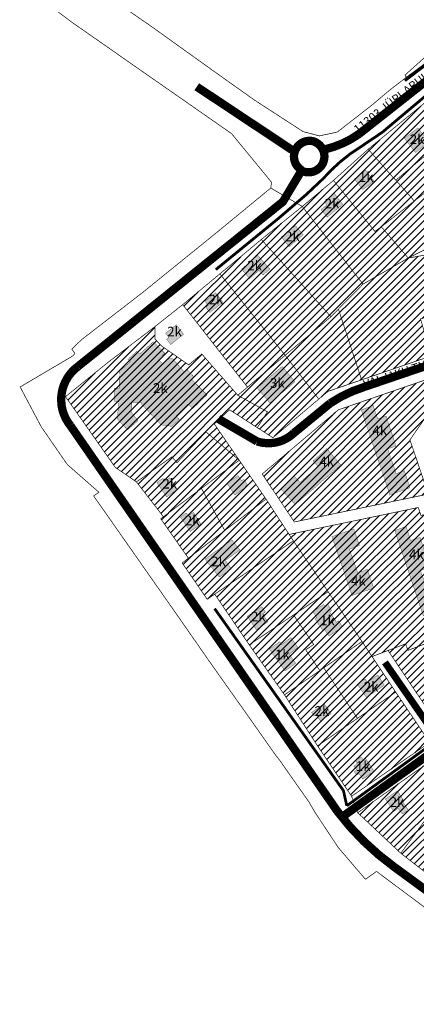
# Model space of a CAD drawing. Units: inches. Extents: x 550711 to 557404, y 6575708 to 6581227.
# Drawn here: x 550794 to 551079, y 6579498 to 6580207 of the extents above; entities that cross this region are included whole.
import ezdxf

# ---------------------------------------------------------------- set-up
doc = ezdxf.new("R2010")
doc.units = ezdxf.units.IN
doc.header["$MEASUREMENT"] = 0
for name, color, linetype in [('KY_PIIR', 10, 'Continuous'), ('OPT-asf-olol', 9, 'Continuous'), ('Opt-hoone', 7, 'Continuous'), ('OPT-maakasutus', 7, 'Continuous')]:
    doc.layers.add(name, color=color, linetype=linetype)
doc.styles.get("Standard").update_dxf_attribs({"font": 'arial.ttf'})

msp = doc.modelspace()

# ---------------------------------------------------------------- hatches: boundary and pattern name
at = {"true_color": 0xafc0b9}
h = msp.add_hatch(color=9, dxfattribs=at)
h.dxf.hatch_style = 1
h.paths.add_polyline_path([(550926.94, 6580004.82), (550934.67, 6580010.85), (550939.88, 6580004.01), (550930.57, 6579996.63), (550927.66, 6580000.48), (550929.31, 6580001.73)])
h = msp.add_hatch(color=9, dxfattribs=at)
h.dxf.hatch_style = 1
h.paths.add_polyline_path([(550898.65, 6579981.74), (550906.38, 6579987.77), (550911.59, 6579980.93), (550902.28, 6579973.55), (550899.37, 6579977.4), (550901.02, 6579978.65)])
h = msp.add_hatch(color=9, dxfattribs=at)
h.dxf.hatch_style = 1
h.paths.add_polyline_path([(550865.38, 6579954.4), (550865.12, 6579942.12), (550861.92, 6579942.1), (550861.92, 6579932.39), (550864.88, 6579932.35), (550863.95, 6579919.84), (550871.23, 6579912.12), (550878.79, 6579918.71), (550874.15, 6579924.58), (550874.42, 6579931.71), (550881.26, 6579931.78), (550881.36, 6579930.61), (550895.37, 6579915.72), (550903.13, 6579914.63), (550908.52, 6579919.53), (550906.12, 6579922.14), (550914.82, 6579930.66), (550918.15, 6579927.37), (550928.48, 6579937.32), (550917.15, 6579948.66), (550918.91, 6579950.41), (550914, 6579955.66), (550912.11, 6579953.91), (550903.45, 6579963.64), (550900.72, 6579963.13), (550896.88, 6579959.51), (550893.47, 6579962.92), (550897.99, 6579967.32), (550889.78, 6579975.59), (550879.98, 6579966.7), (550878.03, 6579968.72), (550871.47, 6579962.82), (550873.29, 6579961.03)])
h = msp.add_hatch(color=9, dxfattribs=at)
h.dxf.hatch_style = 1
h.paths.add_polyline_path([(550892.38, 6579874.11), (550899.47, 6579863.77), (550907.07, 6579869.14), (550901.71, 6579877.63), (550898.09, 6579875.12), (550896.58, 6579877.17)])
h.paths.add_polyline_path([(550909.34, 6579849.22), (550916.43, 6579838.88), (550924.03, 6579844.25), (550918.67, 6579852.74), (550915.05, 6579850.23), (550913.54, 6579852.27)])
h = msp.add_hatch(color=9, dxfattribs=at)
h.dxf.hatch_style = 1
h.paths.add_polyline_path([(551034.16, 6579669.92), (551036.26, 6579667.16), (551034.53, 6579665.81), (551036.51, 6579663.5), (551037.91, 6579664.57), (551040.71, 6579660.58), (551048.82, 6579666.26), (551042.69, 6579675.43), (551041.22, 6579674.32), (551039.31, 6579676.71), (551035.44, 6579673.87), (551036.84, 6579672.09)])
h = msp.add_hatch(color=9, dxfattribs=at)
h.dxf.hatch_style = 1
h.paths.add_polyline_path([(551056.95, 6579646.22), (551062.89, 6579637.27), (551066.14, 6579639.43), (551069.16, 6579635.4), (551073.55, 6579638.17), (551068.71, 6579645.37), (551069.56, 6579646.02), (551065.49, 6579652.08)])
at = {"layer": 'Opt-hoone', "true_color": 0xafc0b9}
h = msp.add_hatch(color=9, dxfattribs=at)
h.dxf.hatch_style = 1
h.paths.add_polyline_path([(550964.56, 6579942.25), (550973.81, 6579931.44), (550991.83, 6579946.77), (550982.62, 6579957.73)])
h.paths.add_polyline_path([(550981.53, 6579869.66), (550991.98, 6579858.29), (551024.86, 6579886.71), (551014.73, 6579898.59), (551004.83, 6579889.65), (551008.42, 6579885.66), (550995.46, 6579874.33), (550991.3, 6579878.69)])
h.paths.add_polyline_path([(550942.8, 6579873.52), (550948.62, 6579865.14), (550956.44, 6579870.98), (550956.03, 6579871.55), (550957.47, 6579872.5), (550955.03, 6579876.47), (550953.38, 6579875.5), (550950.75, 6579879.15)])
at = {"layer": 'OPT-maakasutus', "true_color": 0xf8d731}
h = msp.add_hatch(dxfattribs=at)
h.set_pattern_fill('ANSI31', color=40, scale=30)
h.paths.add_polyline_path([(551017.74, 6579993.54), (551023.11, 6579999.08), (551039.8, 6579948.12), (551015.6, 6579939.82), (551008.95, 6579934.25), (550984.71, 6579965.8)])
h.paths.add_polyline_path([(551023.11, 6579999.08), (551040.81, 6580017.05), (551073.39, 6580035.86), (551098.32, 6580040.16), (551116.72, 6579974.55), (551102, 6579969.49), (551094.56, 6579995.57), (551089.19, 6579994.08), (551082.25, 6579992.11), (551088.82, 6579968.6), (551089.8, 6579965.3), (551039.8, 6579948.12)])
h.paths.add_polyline_path([(550950.65, 6579937), (550957.62, 6579942.87), (550984.71, 6579965.8), (551008.95, 6579934.25), (550975.94, 6579906.43), (550964.69, 6579913.68), (550971.99, 6579925.08)])
h.paths.add_polyline_path([(550937.77, 6580024.46), (550984.71, 6579965.8), (550957.62, 6579942.87), (550910.96, 6580002.29)])
h.paths.add_polyline_path([(550997.06, 6580072.97), (551040.81, 6580017.05), (551023.11, 6579999.08), (551017.74, 6579993.54), (550967.61, 6580049.2)])
h.paths.add_polyline_path([(550967.61, 6580049.2), (551017.74, 6579993.54), (550984.71, 6579965.8), (550937.77, 6580024.46)])
h.paths.add_polyline_path([(551019.52, 6580091.69), (551049.38, 6580055), (551054.01, 6580058.35), (551073.39, 6580035.86), (551040.81, 6580017.05), (550997.06, 6580072.97)])
h.paths.add_polyline_path([(551044.52, 6580114.2), (551062.18, 6580094.23), (551064.48, 6580091.91), (551077.74, 6580076.92), (551054.01, 6580058.35), (551049.38, 6580055), (551019.52, 6580091.69)])
h.paths.add_polyline_path([(551129.21, 6580116.19), (551149.3, 6580094.77), (551111.37, 6580062.77), (551090.3, 6580086.5)])
h.paths.add_polyline_path([(551054.01, 6580058.35), (551077.74, 6580076.92), (551090.3, 6580086.5), (551111.37, 6580062.77), (551084.62, 6580041.5), (551073.39, 6580035.86)])
h.paths.add_polyline_path([(551113.27, 6580132.6), (551129.21, 6580116.19), (551090.3, 6580086.5), (551077.74, 6580076.92), (551064.48, 6580091.91)])
h.paths.add_polyline_path([(551086.53, 6580148.68), (551090.17, 6580149.68), (551113.27, 6580132.6), (551064.48, 6580091.91), (551062.18, 6580094.23), (551044.52, 6580114.2)])
at = {"layer": 'OPT-maakasutus', "true_color": 0xafc0b9}
h = msp.add_hatch(color=9, dxfattribs=at)
h.dxf.hatch_style = 1
h.paths.add_polyline_path([(550953.39, 6580027.9), (550964.98, 6580037.82), (550973.76, 6580027.87), (550968.77, 6580023.56), (550965.9, 6580026.83), (550959.12, 6580021.06)])
h.paths.add_polyline_path([(550981.98, 6580050.97), (550992.1, 6580059.21), (550997.76, 6580052.48), (550987.54, 6580044.03)])
h.paths.add_polyline_path([(551020.19, 6580082.39), (551026.13, 6580074.56), (551015.06, 6580065.29), (551010.53, 6580070.71), (551014.86, 6580074.01), (551013.07, 6580076.51)])
h.paths.add_polyline_path([(551034.56, 6580092.82), (551042.7, 6580098.98), (551048.8, 6580091.17), (551040.66, 6580085.17)])
h.paths.add_polyline_path([(551070.65, 6580122.06), (551080.33, 6580129.55), (551088.28, 6580119.52), (551078.68, 6580111.79)])
h.paths.add_polyline_path([(551108.85, 6580121.43), (551100.86, 6580114.57), (551106.57, 6580108.09), (551114.54, 6580114.61)])
h.paths.add_polyline_path([(551083.69, 6580071.02), (551090.32, 6580062.61), (551098.31, 6580068.81), (551091.53, 6580077.27)])
h.paths.add_polyline_path([(551127.9, 6580109.26), (551129.77, 6580107.22), (551120.73, 6580099.31), (551127.9, 6580090.83), (551131.02, 6580093.53), (551129.7, 6580095.23), (551131.74, 6580096.96), (551132.4, 6580096.13), (551137.5, 6580100.63), (551133.27, 6580105.65), (551136.28, 6580108.38), (551129.32, 6580115.84), (551123.71, 6580111.58), (551126.72, 6580108.28)])
at = {"layer": 'OPT-maakasutus', "true_color": 0x2776bb}
h = msp.add_hatch(dxfattribs=at)
h.set_pattern_fill('ANSI31', color=152, scale=30)
h.paths.add_polyline_path([(550826.55, 6579936), (550857.34, 6579960.82), (550891, 6579986.48), (550890.99, 6579977.58), (550895.48, 6579972.74), (550915.23, 6579958.93), (550924.72, 6579966.72), (550950.65, 6579937), (550971.99, 6579925.08), (550964.69, 6579913.68), (550944.69, 6579926.58), (550933.69, 6579916.4), (550951.68, 6579890.26), (550927.75, 6579910.64), (550906.83, 6579888.46), (550903.2, 6579892.67), (550877.66, 6579874.62), (550862.38, 6579885.09)])
at = {"layer": 'OPT-maakasutus', "true_color": 0xf8d731}
h = msp.add_hatch(dxfattribs=at)
h.set_pattern_fill('ANSI31', color=40, scale=30)
h.paths.add_polyline_path([(550968.23, 6579880.32), (551023.06, 6579926.52), (551097.21, 6579951.99), (551099.05, 6579940.2), (551074.62, 6579904.89), (551087.84, 6579865.86), (550991.32, 6579845.76)])
h.paths.add_polyline_path([(551058.84, 6579753.2), (551071.46, 6579757.98), (551073.23, 6579753.31), (551094.28, 6579761.28), (551091.8, 6579767.83), (551117.56, 6579777.59), (551136.23, 6579722.14), (551098.49, 6579694.16)])
h.paths.add_polyline_path([(550987.62, 6579836.81), (551080.62, 6579856.18), (551082.53, 6579850.49), (551092.32, 6579852.53), (551117.56, 6579777.59), (551091.8, 6579767.83), (551094.28, 6579761.28), (551073.23, 6579753.31), (551071.46, 6579757.98), (551058.84, 6579753.2), (551047.32, 6579748.84), (551040.11, 6579759.68), (551015.68, 6579795.56), (550990.65, 6579832.18)])
at = {"layer": 'OPT-maakasutus', "true_color": 0xafc0b9}
h = msp.add_hatch(color=9, dxfattribs=at)
h.dxf.hatch_style = 1
h.paths.add_polyline_path([(551018.42, 6579835.26), (551032.94, 6579792.86), (551048.53, 6579798.16), (551043.94, 6579811.58), (551037.02, 6579809.16), (551031.1, 6579826.11), (551038.18, 6579828.86), (551034.27, 6579840.76)])
h.paths.add_polyline_path([(551063.73, 6579839.59), (551084.19, 6579778.27), (551099.01, 6579783.3), (551094.96, 6579795.06), (551088.59, 6579792.95), (551082.18, 6579810.73), (551088.94, 6579813.42), (551081.89, 6579834.62), (551075.1, 6579832.54), (551071.82, 6579842.52)])
h.paths.add_polyline_path([(551039.57, 6579926.49), (551060.18, 6579865.19), (551074.69, 6579870.46), (551070.61, 6579882.63), (551064.67, 6579880.56), (551058.65, 6579898.35), (551064.6, 6579900.49), (551057.52, 6579922.06), (551051.43, 6579920.03), (551048.09, 6579929.67)])
at = {"layer": 'OPT-maakasutus', "true_color": 0xf8d731}
h = msp.add_hatch(dxfattribs=at)
h.set_pattern_fill('ANSI31', color=40, scale=30)
h.paths.add_polyline_path([(550951.68, 6579890.26), (550970.97, 6579862.24), (550941.28, 6579839.61), (550924.43, 6579869.92)])
h.paths.add_polyline_path([(550903.2, 6579892.67), (550906.83, 6579888.46), (550927.75, 6579910.64), (550951.68, 6579890.26), (550897.07, 6579849.52), (550877.66, 6579874.62)])
h.paths.add_polyline_path([(550924.43, 6579869.92), (550941.28, 6579839.61), (550915.06, 6579819.68), (550895.15, 6579848.05), (550897.08, 6579849.5)])
h.paths.add_polyline_path([(550970.97, 6579862.24), (550990.65, 6579832.18), (550928.6, 6579790.11), (550910.57, 6579816.2)])
h.paths.add_polyline_path([(550990.83, 6579778.81), (551015.68, 6579795.56), (551040.11, 6579759.68), (551012.52, 6579740.69), (551009.74, 6579738.79), (550999.57, 6579753.65), (551005.29, 6579757.55)])
h.paths.add_polyline_path([(550958.87, 6579757.28), (550990.83, 6579778.81), (551005.29, 6579757.55), (550999.57, 6579753.65), (551009.74, 6579738.79), (550984.26, 6579721.27)])
h.paths.add_polyline_path([(550933.99, 6579793.76), (550990.65, 6579832.18), (551015.68, 6579795.56), (550990.83, 6579778.81), (550958.87, 6579757.28)])
h.paths.add_polyline_path([(550984.26, 6579721.27), (551009.74, 6579738.79), (551012.52, 6579740.69), (551036.81, 6579704.33), (551008.07, 6579684.53)])
h.paths.add_polyline_path([(551032.59, 6579648.24), (551008.07, 6579684.53), (551036.81, 6579704.33), (551064.39, 6579723.25), (551066.62, 6579719.91), (551088.84, 6579687)])
h.paths.add_polyline_path([(551012.52, 6579740.69), (551040.11, 6579759.68), (551064.39, 6579723.25), (551036.81, 6579704.33)])
at = {"layer": 'OPT-maakasutus', "true_color": 0xafc0b9}
h = msp.add_hatch(color=9, dxfattribs=at)
h.dxf.hatch_style = 1
h.paths.add_polyline_path([(550973.3, 6579754.22), (550984.75, 6579738.53), (550992.31, 6579743.96), (550987.68, 6579750.65), (550993.95, 6579755.28), (550988.89, 6579762.59), (550982.39, 6579757.57), (550980.84, 6579759.46)])
h.paths.add_polyline_path([(551004.74, 6579781.21), (551012.4, 6579786.41), (551013.44, 6579785.02), (551015.48, 6579786.36), (551018.21, 6579781.96), (551016.84, 6579780.95), (551021.83, 6579773.54), (551023.2, 6579774.57), (551026.07, 6579770.2), (551016.34, 6579763.54), (551012.92, 6579768.53), (551011.77, 6579767.8), (551006.26, 6579775.88), (551007.45, 6579776.73)])
h.paths.add_polyline_path([(550957.44, 6579777.89), (550963.99, 6579768.18), (550972.33, 6579773.78), (550968.58, 6579779.45), (550970.58, 6579781), (550967.87, 6579784.73)])
h.paths.add_polyline_path([(550941.64, 6579818.14), (550952.15, 6579825.48), (550946.43, 6579832.91), (550926.94, 6579819.05), (550937.32, 6579806.09), (550945.99, 6579811.9)])
h.paths.add_polyline_path([(551012.79, 6579714.99), (551003.68, 6579708.45), (551005.44, 6579705.98), (551006.74, 6579706.94), (551010.14, 6579702.42), (551017.87, 6579707.79)])
h.paths.add_polyline_path([(551036.74, 6579728.93), (551043.28, 6579719.43), (551056.15, 6579728.19), (551051.45, 6579735.61), (551043.91, 6579730.33), (551042.36, 6579732.8)])
at = {"layer": 'OPT-maakasutus', "true_color": 0xf8d731}
h = msp.add_hatch(dxfattribs=at)
h.set_pattern_fill('ANSI31', color=40, scale=30)
h.paths.add_polyline_path([(551243.62, 6579577.53), (551246.24, 6579579.85), (551264.68, 6579552.44), (551276.64, 6579534.71), (551236.46, 6579526.82), (551221.01, 6579561.12), (551237.01, 6579571.54)])
h.paths.add_polyline_path([(551195.68, 6579552.62), (551221.01, 6579561.12), (551236.46, 6579526.82), (551193.44, 6579519.18)])
h.paths.add_polyline_path([(551144.53, 6579545.29), (551156.71, 6579556.94), (551193.16, 6579564.41), (551195.68, 6579552.62), (551193.44, 6579519.18), (551173, 6579515.45)])
h.paths.add_polyline_path([(551193.16, 6579564.41), (551156.71, 6579556.94), (551144.53, 6579545.29), (551139.07, 6579549.76), (551168.52, 6579582.16), (551172.55, 6579599.33), (551201.41, 6579624.28), (551228.4, 6579584.48), (551237.01, 6579571.54), (551221.01, 6579561.12), (551195.68, 6579552.62)])
h.paths.add_polyline_path([(551150.92, 6579634.55), (551163.54, 6579625.6), (551121.36, 6579565.82), (551107.11, 6579576.86)])
h.paths.add_polyline_path([(551121.38, 6579565.81), (551163.61, 6579625.55), (551181.2, 6579614.01), (551198.53, 6579628.38), (551201.41, 6579624.28), (551172.55, 6579599.33), (551168.52, 6579582.16), (551139.07, 6579549.76)])
h.paths.add_polyline_path([(551127.62, 6579651.08), (551126.05, 6579652.65), (551163.37, 6579680.11), (551198.53, 6579628.38), (551181.2, 6579614.01), (551163.54, 6579625.6)])
h.paths.add_polyline_path([(551120.37, 6579658.73), (551126.05, 6579652.65), (551127.62, 6579651.08), (551150.92, 6579634.55), (551107.11, 6579576.86), (551068.02, 6579607.2), (551088.58, 6579635.12)])
h.paths.add_polyline_path([(551120.37, 6579658.73), (551088.58, 6579635.12), (551068.02, 6579607.2), (551036.99, 6579636.35), (551098, 6579679.66)])

# ---------------------------------------------------------------- linework, layer by layer
at = {"color": 150, "const_width": 0.2}
for points in [[(550926.94, 6580004.82), (550934.67, 6580010.85), (550939.88, 6580004.01), (550930.57, 6579996.63), (550927.66, 6580000.48), (550929.31, 6580001.73), (550926.94, 6580004.82)], [(550898.65, 6579981.74), (550906.38, 6579987.77), (550911.59, 6579980.93), (550902.28, 6579973.55), (550899.37, 6579977.4), (550901.02, 6579978.65), (550898.65, 6579981.74)], [(550865.38, 6579954.4), (550865.12, 6579942.12), (550861.92, 6579942.1), (550861.92, 6579932.39), (550864.88, 6579932.35), (550863.95, 6579919.84), (550871.23, 6579912.12), (550878.79, 6579918.71), (550874.15, 6579924.58), (550874.42, 6579931.71), (550881.26, 6579931.78), (550881.36, 6579930.61), (550895.37, 6579915.72), (550903.13, 6579914.63), (550908.52, 6579919.53), (550906.12, 6579922.14), (550914.82, 6579930.66), (550918.15, 6579927.37), (550928.48, 6579937.32), (550917.15, 6579948.66), (550918.91, 6579950.41), (550914, 6579955.66), (550912.11, 6579953.91), (550903.45, 6579963.64), (550900.72, 6579963.13), (550896.88, 6579959.51), (550893.47, 6579962.92), (550897.99, 6579967.32), (550889.78, 6579975.59), (550879.98, 6579966.7), (550878.03, 6579968.72), (550871.47, 6579962.82), (550873.29, 6579961.03), (550865.38, 6579954.4)], [(550892.38, 6579874.11), (550899.47, 6579863.77), (550907.07, 6579869.14), (550901.71, 6579877.63), (550898.09, 6579875.12), (550896.58, 6579877.17), (550892.38, 6579874.11)], [(550909.34, 6579849.22), (550916.43, 6579838.88), (550924.03, 6579844.25), (550918.67, 6579852.74), (550915.05, 6579850.23), (550913.54, 6579852.27), (550909.34, 6579849.22)], [(551034.16, 6579669.92), (551036.26, 6579667.16), (551034.53, 6579665.81), (551036.51, 6579663.5), (551037.91, 6579664.57), (551040.71, 6579660.58), (551048.82, 6579666.26), (551042.69, 6579675.43), (551041.22, 6579674.32), (551039.31, 6579676.71), (551035.44, 6579673.87), (551036.84, 6579672.09), (551034.16, 6579669.92)], [(551056.95, 6579646.22), (551062.89, 6579637.27), (551066.14, 6579639.43), (551069.16, 6579635.4), (551073.55, 6579638.17), (551068.71, 6579645.37), (551069.56, 6579646.02), (551065.49, 6579652.08), (551056.95, 6579646.22)]]:
    msp.add_lwpolyline(points, dxfattribs=at)
at = {"color": 9, "true_color": 0xc7c8ca, "const_width": 5}
msp.add_lwpolyline([(551056.62, 6579744.64), (551097.14, 6579686.25)], dxfattribs=at)
at = {"layer": 'KY_PIIR', "color": 36, "const_width": 0.5}
for points in [[(550831.84, 6580241.83), (550889.8, 6580201.63), (550932.76, 6580170.82), (550962.51, 6580149.69), (550997.63, 6580126.9), (551009.41, 6580123.79), (551022.35, 6580126.59), (551047.58, 6580146.25), (551059.82, 6580156.6), (551071.95, 6580165.96), (551093.88, 6580182.3), (551107.91, 6580192.74), (551108.85, 6580193.36), (551140.35, 6580211.64)], [(551220.66, 6580214.61), (551169.46, 6580200.63), (551144.3, 6580186.03), (551120.4, 6580169.1), (551113.87, 6580164.49), (551103.37, 6580157.06), (551090.17, 6580149.68), (551086.53, 6580148.68), (551044.52, 6580114.2), (551019.52, 6580091.69), (550997.06, 6580072.97), (550974.4, 6580086.27), (550974.9, 6580090.47), (550946.21, 6580125.37), (550921.01, 6580142.97), (550868.04, 6580179.87), (550859.83, 6580185.66), (550831.9, 6580205.09), (550819.17, 6580214.65)], [(551086.67, 6579567.14), (551050.55, 6579594.13), (551042.6, 6579588.42), (551022.89, 6579611.45), (551006.12, 6579636.85), (551001.88, 6579644.11), (550980.33, 6579674.82), (550977.9, 6579677.83), (550955.94, 6579708.99), (550944.02, 6579725.79), (550929.95, 6579745.69), (550907.42, 6579778.07), (550874.55, 6579824.96), (550846.84, 6579864.49), (550850.59, 6579867.19), (550827.89, 6579887.09), (550809.1, 6579914.26), (550793.9, 6579942.99), (550832.2, 6579965.58), (550833.2, 6579967.28), (550831.1, 6579970.29), (550838.27, 6579977.17), (550881.8, 6580010.78), (550931.8, 6580051.27), (550939.03, 6580057.18), (550959.52, 6580074.03), (550974.4, 6580086.27), (550997.06, 6580072.97), (550967.61, 6580049.2), (550937.77, 6580024.46), (550910.96, 6580002.29), (550891, 6579986.48), (550857.34, 6579960.82), (550826.55, 6579936), (550862.38, 6579885.09), (550877.66, 6579874.62), (550897.07, 6579849.52), (550895.15, 6579848.05), (550915.06, 6579819.68), (550910.57, 6579816.2), (550928.6, 6579790.11), (550933.99, 6579793.76), (550958.87, 6579757.28), (550984.26, 6579721.27), (551008.07, 6579684.53), (551032.59, 6579648.24), (551036.99, 6579636.35), (551068.02, 6579607.2), (551107.11, 6579576.86)], [(551080.62, 6579856.18), (550987.62, 6579836.81), (550970.97, 6579862.24), (550951.68, 6579890.26), (550933.69, 6579916.4), (550944.69, 6579926.58), (550964.69, 6579913.68), (550975.94, 6579906.43), (551008.95, 6579934.25), (551015.6, 6579939.82), (551039.8, 6579948.12), (551089.8, 6579965.3)], [(551098, 6579679.66), (551036.99, 6579636.35), (551032.59, 6579648.24), (551088.84, 6579687)]]:
    msp.add_lwpolyline(points, dxfattribs=at)
for points in [[(551071.13, 6580167.66), (551089.28, 6580183.95), (551093.88, 6580182.3), (551071.95, 6580165.96)], [(551086.53, 6580148.68), (551090.17, 6580149.68), (551113.27, 6580132.6), (551064.48, 6580091.91), (551062.18, 6580094.23), (551044.52, 6580114.2)], [(551113.27, 6580132.6), (551129.21, 6580116.19), (551090.3, 6580086.5), (551077.74, 6580076.92), (551064.48, 6580091.91)], [(551044.52, 6580114.2), (551062.18, 6580094.23), (551064.48, 6580091.91), (551077.74, 6580076.92), (551054.01, 6580058.35), (551049.38, 6580055), (551019.52, 6580091.69)], [(551019.52, 6580091.69), (551049.38, 6580055), (551054.01, 6580058.35), (551073.39, 6580035.86), (551040.81, 6580017.05), (550997.06, 6580072.97)], [(551073.39, 6580035.86), (551084.62, 6580041.5), (551111.37, 6580062.77), (551149.3, 6580094.77), (551156.53, 6580088.03), (551098.32, 6580040.16)], [(551054.01, 6580058.35), (551077.74, 6580076.92), (551090.3, 6580086.5), (551111.37, 6580062.77), (551084.62, 6580041.5), (551073.39, 6580035.86)], [(550997.06, 6580072.97), (551040.81, 6580017.05), (551023.11, 6579999.08), (551017.74, 6579993.54), (550967.61, 6580049.2)], [(550967.61, 6580049.2), (551017.74, 6579993.54), (550984.71, 6579965.8), (550937.77, 6580024.46)], [(551023.11, 6579999.08), (551040.81, 6580017.05), (551073.39, 6580035.86), (551098.32, 6580040.16), (551116.72, 6579974.55), (551102, 6579969.49), (551094.56, 6579995.57), (551089.19, 6579994.08), (551082.25, 6579992.11), (551088.82, 6579968.6), (551089.8, 6579965.3), (551039.8, 6579948.12)], [(550937.77, 6580024.46), (550984.71, 6579965.8), (550957.62, 6579942.87), (550910.96, 6580002.29)], [(550890.99, 6579977.58), (550891, 6579986.48), (550910.96, 6580002.29), (550957.62, 6579942.87), (550950.65, 6579937), (550924.72, 6579966.72), (550915.23, 6579958.93), (550895.48, 6579972.74)], [(551017.74, 6579993.54), (551023.11, 6579999.08), (551039.8, 6579948.12), (551015.6, 6579939.82), (551008.95, 6579934.25), (550984.71, 6579965.8)], [(550826.55, 6579936), (550857.34, 6579960.82), (550891, 6579986.48), (550890.99, 6579977.58), (550895.48, 6579972.74), (550915.23, 6579958.93), (550924.72, 6579966.72), (550950.65, 6579937), (550971.99, 6579925.08), (550964.69, 6579913.68), (550944.69, 6579926.58), (550933.69, 6579916.4), (550951.68, 6579890.26), (550927.75, 6579910.64), (550906.83, 6579888.46), (550903.2, 6579892.67), (550877.66, 6579874.62), (550862.38, 6579885.09)], [(550950.65, 6579937), (550957.62, 6579942.87), (550984.71, 6579965.8), (551008.95, 6579934.25), (550975.94, 6579906.43), (550964.69, 6579913.68), (550971.99, 6579925.08)], [(550968.23, 6579880.32), (551023.06, 6579926.52), (551097.21, 6579951.99), (551099.05, 6579940.2), (551074.62, 6579904.89), (551087.84, 6579865.86), (550991.32, 6579845.76)], [(550968.23, 6579880.32), (550991.32, 6579845.76), (551087.84, 6579865.86), (551074.62, 6579904.89), (551099.05, 6579940.2), (551097.21, 6579951.99), (551023.06, 6579926.52)], [(550903.2, 6579892.67), (550906.83, 6579888.46), (550927.75, 6579910.64), (550951.68, 6579890.26), (550897.07, 6579849.52), (550877.66, 6579874.62)], [(550951.68, 6579890.26), (550970.97, 6579862.24), (550941.28, 6579839.61), (550924.43, 6579869.92)], [(550924.43, 6579869.92), (550941.28, 6579839.61), (550915.06, 6579819.68), (550895.15, 6579848.05), (550897.08, 6579849.5)], [(550970.97, 6579862.24), (550990.65, 6579832.18), (550928.6, 6579790.11), (550910.57, 6579816.2)], [(550987.62, 6579836.81), (551080.62, 6579856.18), (551082.53, 6579850.49), (551092.32, 6579852.53), (551117.56, 6579777.59), (551091.8, 6579767.83), (551094.28, 6579761.28), (551073.23, 6579753.31), (551071.46, 6579757.98), (551058.84, 6579753.2), (551047.32, 6579748.84), (551040.11, 6579759.68), (551015.68, 6579795.56), (550990.65, 6579832.18)], [(550933.99, 6579793.76), (550990.65, 6579832.18), (551015.68, 6579795.56), (550990.83, 6579778.81), (550958.87, 6579757.28)], [(550990.83, 6579778.81), (551015.68, 6579795.56), (551040.11, 6579759.68), (551012.52, 6579740.69), (551009.74, 6579738.79), (550999.57, 6579753.65), (551005.29, 6579757.55)], [(550958.87, 6579757.28), (550990.83, 6579778.81), (551005.29, 6579757.55), (550999.57, 6579753.65), (551009.74, 6579738.79), (550984.26, 6579721.27)], [(551058.84, 6579753.2), (551071.46, 6579757.98), (551073.23, 6579753.31), (551094.28, 6579761.28), (551091.8, 6579767.83), (551117.56, 6579777.59), (551136.23, 6579722.14), (551098.49, 6579694.16)], [(551012.52, 6579740.69), (551040.11, 6579759.68), (551064.39, 6579723.25), (551036.81, 6579704.33)], [(551047.32, 6579748.84), (551058.84, 6579753.2), (551098.49, 6579694.16), (551088.84, 6579687), (551064.39, 6579723.25)], [(550984.26, 6579721.27), (551009.74, 6579738.79), (551012.52, 6579740.69), (551036.81, 6579704.33), (551008.07, 6579684.53)], [(551032.59, 6579648.24), (551008.07, 6579684.53), (551036.81, 6579704.33), (551064.39, 6579723.25), (551066.62, 6579719.91), (551088.84, 6579687)], [(551120.37, 6579658.73), (551088.58, 6579635.12), (551068.02, 6579607.2), (551036.99, 6579636.35), (551098, 6579679.66)], [(551120.37, 6579658.73), (551126.05, 6579652.65), (551127.62, 6579651.08), (551150.92, 6579634.55), (551107.11, 6579576.86), (551068.02, 6579607.2), (551088.58, 6579635.12)]]:
    msp.add_lwpolyline(points, close=True, dxfattribs=at)
at = {"layer": 'OPT-asf-olol', "color": 9, "true_color": 0xc7c8ca, "const_width": 6}
for points in [[(551025.41, 6579633.05), (551159, 6579729.44), (551202.4, 6579761.66, -0.131938), (551222.71, 6579771.01, 0.097382), (551255.93, 6579785.26), (551348.89, 6579844.52), (551395.31, 6579869.56), (551422.98, 6579884.85, 0.109644), (551451.88, 6579909.42), (551461.71, 6579922.7), (551475.24, 6579937.78), (551542.06, 6579990.07, -0.110025), (551567.27, 6580002.73, 0.217945), (551586.71, 6580013.98), (551606.31, 6580054.17), (551629.1, 6580093.8, 0.041149), (551642.63, 6580131.5, 0.028844), (551654.07, 6580190.77, 0.110304), (551650.57, 6580278.39), (551626.9, 6580355.45)], [(551013.52, 6580114.15, 0.096644), (551037.91, 6580125.17), (551097.16, 6580171.89), (551115.48, 6580185.81, -0.061788), (551139.36, 6580201.52, -0.035291), (551180.82, 6580218.52), (551299.66, 6580249.15, 0.057163), (551389.06, 6580280.82)], [(551004.83, 6580119.98, 0.853642), (550996.68, 6580099.16)], [(551004.04, 6580120.15, -1.171642), (550995.79, 6580099.16)], [(550830.1, 6579915.12, -0.427654), (550835.53, 6579957.75), (550983.11, 6580076.37), (550996.16, 6580098.18)], [(551222.31, 6580034.42), (551214.42, 6580030.41), (551168.05, 6580016.58, 0.444788), (551160.58, 6580008.15), (551167.92, 6579987.26), (551095.62, 6579961.36), (551041.88, 6579943.05, 0.07352), (551017.24, 6579931.3), (550991.08, 6579909.86, -0.274649), (550964.51, 6579903.78), (550936.55, 6579920.1)], [(550830.1, 6579915.12), (551022.22, 6579637.6, 0.074645), (551063.3, 6579597.32), (551123.97, 6579552.87), (551174.98, 6579501.4)]]:
    msp.add_lwpolyline(points, format="xyb", dxfattribs=at)
at = {"layer": 'OPT-asf-olol', "color": 32, "true_color": 0xcd6928, "const_width": 2}
for points in [[(551070.94, 6580163.55), (551090.8, 6580178.66, -0.428871), (551094.38, 6580177.85), (551096.59, 6580175.29)], [(550934.81, 6580027.52), (550979.93, 6580064.41), (550999.85, 6580081.48), (551012.12, 6580093.04, -0.051632), (551031.3, 6580110.63), (551054.73, 6580126.43), (551090.57, 6580156.59)]]:
    msp.add_lwpolyline(points, format="xyb", dxfattribs=at)
at = {"layer": 'OPT-asf-olol', "color": 9, "true_color": 0xc7c8ca, "const_width": 6}
msp.add_lwpolyline([(550989.63, 6580113.71), (550921.07, 6580159.23)], dxfattribs=at)
at = {"layer": 'OPT-asf-olol', "color": 32, "true_color": 0xcd6928, "const_width": 2}
for points in [[(550933.93, 6579783.4), (551026.72, 6579652.29), (551029.13, 6579641.36)], [(551029.13, 6579641.36), (551141.79, 6579723.29)]]:
    msp.add_lwpolyline(points, dxfattribs=at)
at = {"layer": 'Opt-hoone', "color": 150, "const_width": 0.2}
for points in [[(551070.65, 6580122.06), (551080.33, 6580129.55), (551088.28, 6580119.52), (551078.68, 6580111.79), (551070.65, 6580122.06)], [(551034.56, 6580092.82), (551042.7, 6580098.98), (551048.8, 6580091.17), (551040.66, 6580085.17), (551034.56, 6580092.82)], [(551020.19, 6580082.39), (551026.13, 6580074.56), (551015.06, 6580065.29), (551010.53, 6580070.71), (551014.86, 6580074.01), (551013.07, 6580076.51), (551020.19, 6580082.39)], [(550981.98, 6580050.97), (550992.1, 6580059.21), (550997.76, 6580052.48), (550987.54, 6580044.03), (550981.98, 6580050.97)], [(550953.39, 6580027.9), (550964.98, 6580037.82), (550973.76, 6580027.87), (550968.77, 6580023.56), (550965.9, 6580026.83), (550959.12, 6580021.06), (550953.39, 6580027.9)], [(550964.56, 6579942.25), (550973.81, 6579931.44), (550991.83, 6579946.77), (550982.62, 6579957.73), (550964.56, 6579942.25)], [(551039.57, 6579926.49), (551060.18, 6579865.19), (551074.69, 6579870.46), (551070.61, 6579882.63), (551064.67, 6579880.56), (551058.65, 6579898.35), (551064.6, 6579900.49), (551057.52, 6579922.06), (551051.43, 6579920.03), (551048.09, 6579929.67), (551039.57, 6579926.49)], [(550981.53, 6579869.66), (550991.98, 6579858.29), (551024.86, 6579886.71), (551014.73, 6579898.59), (551004.83, 6579889.65), (551008.42, 6579885.66), (550995.46, 6579874.33), (550991.3, 6579878.69), (550981.53, 6579869.66)], [(550942.8, 6579873.52), (550948.62, 6579865.14), (550956.44, 6579870.98), (550956.03, 6579871.55), (550957.47, 6579872.5), (550955.03, 6579876.47), (550953.38, 6579875.5), (550950.75, 6579879.15), (550942.8, 6579873.52)], [(551018.42, 6579835.26), (551032.94, 6579792.86), (551048.53, 6579798.16), (551043.94, 6579811.58), (551037.02, 6579809.16), (551031.1, 6579826.11), (551038.18, 6579828.86), (551034.27, 6579840.76), (551018.42, 6579835.26)], [(551063.73, 6579839.59), (551084.19, 6579778.27), (551099.01, 6579783.3), (551094.96, 6579795.06), (551088.59, 6579792.95), (551082.18, 6579810.73), (551088.94, 6579813.42), (551081.89, 6579834.62), (551075.1, 6579832.54), (551071.82, 6579842.52), (551063.73, 6579839.59)], [(550941.64, 6579818.14), (550952.15, 6579825.48), (550946.43, 6579832.91), (550926.94, 6579819.05), (550937.32, 6579806.09), (550945.99, 6579811.9), (550941.64, 6579818.14)], [(550957.44, 6579777.89), (550963.99, 6579768.18), (550972.33, 6579773.78), (550968.58, 6579779.45), (550970.58, 6579781), (550967.87, 6579784.73), (550957.44, 6579777.89)], [(551004.74, 6579781.21), (551012.4, 6579786.41), (551013.44, 6579785.02), (551015.48, 6579786.36), (551018.21, 6579781.96), (551016.84, 6579780.95), (551021.83, 6579773.54), (551023.2, 6579774.57), (551026.07, 6579770.2), (551016.34, 6579763.54), (551012.92, 6579768.53), (551011.77, 6579767.8), (551006.26, 6579775.88), (551007.45, 6579776.73), (551004.74, 6579781.21)], [(550973.3, 6579754.22), (550984.75, 6579738.53), (550992.31, 6579743.96), (550987.68, 6579750.65), (550993.95, 6579755.28), (550988.89, 6579762.59), (550982.39, 6579757.57), (550980.84, 6579759.46), (550973.3, 6579754.22)], [(551036.74, 6579728.93), (551043.28, 6579719.43), (551056.15, 6579728.19), (551051.45, 6579735.61), (551043.91, 6579730.33), (551042.36, 6579732.8), (551036.74, 6579728.93)], [(551012.79, 6579714.99), (551003.68, 6579708.45), (551005.44, 6579705.98), (551006.74, 6579706.94), (551010.14, 6579702.42), (551017.87, 6579707.79), (551012.79, 6579714.99)]]:
    msp.add_lwpolyline(points, dxfattribs=at)

# ---------------------------------------------------------------- texts
at = {"color": 0, "char_height": 7, "attachment_point": 1}
for s, insert in [('{\\fArial|b0|i0|c186|p34;2k}', (551074.5, 6580124.88)), ('{\\fArial|b0|i0|c186|p34;1k}', (551037.88, 6580097.68)), ('{\\fArial|b0|i0|c186|p34;2k}', (551013.25, 6580078.57)), ('{\\fArial|b0|i0|c186|p34;2k}', (550984.73, 6580054.94)), ('{\\fArial|b0|i0|c186|p34;2k}', (550957.51, 6580033.89)), ('{\\fArial|b0|i0|c186|p34;2k}', (550929.68, 6580009.41)), ('{\\fArial|b0|i0|c186|p34;2k}', (550899.82, 6579986.35)), ('{\\fArial|b0|i0|c186|p34;3k}', (550973.84, 6579949.38)), ('{\\fArial|b0|i0|c186|p34;2k}', (550889.56, 6579945.71)), ('{\\fArial|b0|i0|c186|p34;4k}', (551047.62, 6579915.17)), ('{\\fArial|b0|i0|c186|p34;4k}', (551009.37, 6579892.69)), ('{\\fArial|b0|i0|c186|p34;2k}', (550896.34, 6579876.84)), ('{\\fArial|b0|i0|c186|p34;2k}', (550912.51, 6579850.39)), ('{\\fArial|b0|i0|c186|p34;4k}', (551073.99, 6579825.94)), ('{\\fArial|b0|i0|c186|p34;2k}', (550931.62, 6579820.79)), ('{\\fArial|b0|i0|c186|p34;4k}', (551032.18, 6579806.87)), ('{\\fArial|b0|i0|c186|p34;2k}', (550960.17, 6579781.15)), ('{\\fArial|b0|i0|c186|p34;1k}', (551009.91, 6579778.32)), ('{\\fArial|b0|i0|c186|p34;1k}', (550977.47, 6579753.74)), ('{\\fArial|b0|i0|c186|p34;2k}', (551041.39, 6579730.56)), ('{\\fArial|b0|i0|c186|p34;2k}', (551005.95, 6579713.06)), ('{\\fArial|b0|i0|c186|p34;1k}', (551035.71, 6579673.42)), ('{\\fArial|b0|i0|c186|p34;2k}', (551060.02, 6579647.57))]:
    msp.add_mtext_dynamic_manual_height_columns(s, width=42.5431, gutter_width=1, heights=[0], dxfattribs=dict(at, insert=insert))
at = {"layer": 'OPT-asf-olol', "color": 0, "char_height": 6, "attachment_point": 1}
for s, width, heights, insert, rotation in [('{\\fArial|b0|i0|c186|p34;11303 JÜRI-ARUKÜLA TEE}', 116.4939, [1.24], (551033.34, 6580129.99), 38.07808), ('{\\fArial|b0|i0|c186|p34;VÄLJAKU TN}', 79.5372, [0], (551040.44, 6579947.68), 17.91837)]:
    msp.add_mtext_dynamic_manual_height_columns(s, width=width, gutter_width=1, heights=heights, dxfattribs=dict(at, insert=insert, rotation=rotation))

doc.saveas('drawing.dxf')
